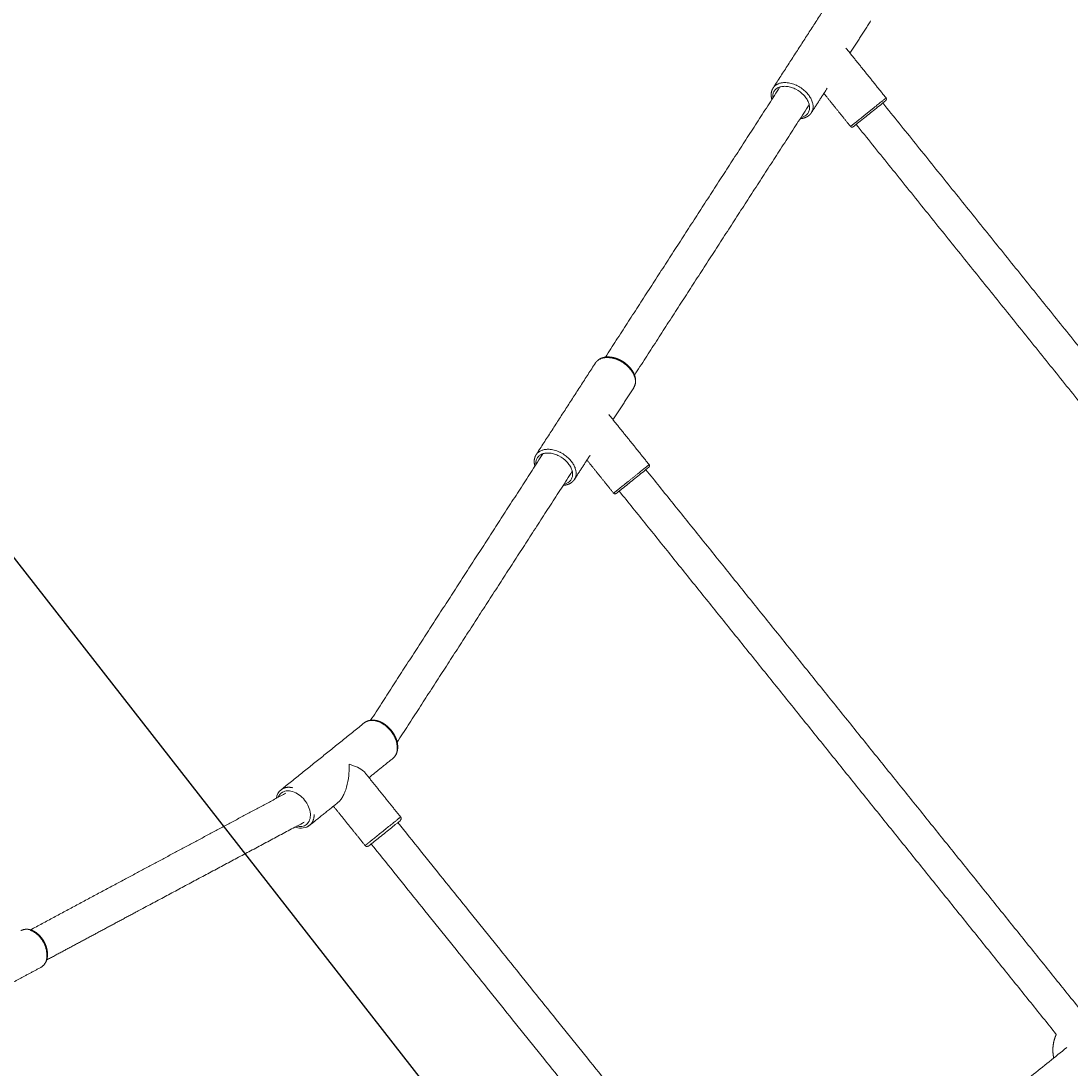
# Model space of a CAD drawing. Units: millimetres. Extents: x -43014 to -25546, y 60846 to 75395.
# Drawn here: x -36716 to -36163, y 70540 to 71092 of the extents above; entities that cross this region are included whole.
import ezdxf

# ---------------------------------------------------------------- set-up
doc = ezdxf.new("R2010")
doc.units = ezdxf.units.MM
doc.header["$MEASUREMENT"] = 0
for name, color, linetype, true_color in [('60716', 7, 'Continuous', 0x000000), ('Make2D$visible$lines', 7, 'Continuous', 0x000000), ('Make2D$visible$tangents', 7, 'Continuous', 0x000000)]:
    doc.layers.add(name, color=color, linetype=linetype, true_color=true_color)
doc.styles.add('Helvetica', font='txt')
doc.dimstyles.new('Default', dxfattribs={"dimtxt": 1.6, "dimasz": 1, "dimexe": 0, "dimexo": 0, "dimgap": 0, "dimtad": 0, "dimtoh": 1, "dimzin": 1, "dimdsep": 46, "dimtxsty": 'Helvetica', "dimcen": 0, "dimazin": 0, "dimtfac": 1, "dimtdec": 4, "dimtix": 1, "dimtmove": 1, "dimatfit": 3, "dimfxl": 0, "dimtolj": 1, "dimtzin": 1, "dimarcsym": 0})

# ---------------------------------------------------------------- blocks, each defined once
blk = doc.blocks.new('*D13')
at = {"layer": '60716', "color": 0, "lineweight": -2}
for p, q in [((-36968.96, 70712.27), (-36766.94, 70870.02)), ((-36766.32, 70869.23), (-36378.6, 70372.69)), ((-35988.81, 69873.49), (-36376.53, 70370.04)), ((-36190.22, 69714.95), (-35988.2, 69872.7))]:
    blk.add_line(p, q, dxfattribs=at)
at = {"layer": '60716', "color": 0}
for points in [[(-36766.19, 70869.34), (-36766.46, 70869.13), (-36766.94, 70870.02)], [(-35988.95, 69873.39), (-35988.68, 69873.59), (-35988.2, 69872.7)]]:
    blk.add_solid(points, dxfattribs=at)
at = {"layer": 'Defpoints', "color": 0}
for p in [(-36968.96, 70712.27), (-35988.2, 69872.7), (-36190.22, 69714.95)]:
    blk.add_point(p, dxfattribs=at)
at = {"layer": '60716', "color": 0, "lineweight": 13, "insert": (-36377.57, 70371.36), "char_height": 1.6, "attachment_point": 5, "rotation": 307.9839, "style": 'Helvetica'}
blk.add_mtext('\\A1;132', dxfattribs=at)
blk = doc.blocks.new('*D19')
at = {"layer": '60716', "color": 0, "lineweight": -2}
for p, q in [((-42613.24, 69156.46), (-42613.24, 75393.84)), ((-42612.24, 75393.84), (-37862.13, 75393.84)), ((-33108.49, 75393.84), (-37858.6, 75393.84)), ((-33107.49, 70525.01), (-33107.49, 75393.84))]:
    blk.add_line(p, q, dxfattribs=at)
at = {"layer": '60716', "color": 0}
for points in [[(-42612.24, 75394), (-42612.24, 75393.67), (-42613.24, 75393.84)], [(-33108.49, 75393.67), (-33108.49, 75394), (-33107.49, 75393.84)]]:
    blk.add_solid(points, dxfattribs=at)
at = {"layer": 'Defpoints', "color": 0}
for p in [(-33107.49, 75393.84), (-33107.49, 70525.01), (-42613.24, 69156.46)]:
    blk.add_point(p, dxfattribs=at)
at = {"layer": '60716', "color": 0, "lineweight": 13, "insert": (-37860.37, 75393.84), "char_height": 1.6, "attachment_point": 5, "style": 'Helvetica'}
blk.add_mtext('\\A1;950', dxfattribs=at)
blk = doc.blocks.new('*D20')
at = {"layer": '60716', "color": 0, "lineweight": -2}
for p, q in [((-39880.51, 75100.84), (-43013.37, 75100.84)), ((-43013.37, 75099.84), (-43013.37, 70510.03)), ((-43013.37, 65916.7), (-43013.37, 70506.51)), ((-36471.88, 65915.7), (-43013.37, 65915.7))]:
    blk.add_line(p, q, dxfattribs=at)
at = {"layer": '60716', "color": 0}
for points in [[(-43013.2, 75099.84), (-43013.54, 75099.84), (-43013.37, 75100.84)], [(-43013.54, 65916.7), (-43013.2, 65916.7), (-43013.37, 65915.7)]]:
    blk.add_solid(points, dxfattribs=at)
at = {"layer": 'Defpoints', "color": 0}
for p in [(-39880.51, 75100.84), (-43013.37, 65915.7), (-36471.88, 65915.7)]:
    blk.add_point(p, dxfattribs=at)
at = {"layer": '60716', "color": 0, "lineweight": 13, "insert": (-43013.37, 70508.27), "char_height": 1.6, "attachment_point": 5, "rotation": 90, "style": 'Helvetica'}
blk.add_mtext('\\A1;920', dxfattribs=at)

msp = doc.modelspace()

# ---------------------------------------------------------------- linework, layer by layer
at = {"layer": 'Make2D$visible$lines', "color": 18, "lineweight": 13, "true_color": 0x000000}
for points, degree in [([(-36319.5, 71056.675), (-36303.975, 71080.712), (-36288.45, 71104.749)], 2), ([(-36268.289, 71091.728), (-36273.739, 71083.291), (-36279.188, 71074.853)], 2), ([(-36281.321, 71077.505), (-36270.749, 71064.36), (-36260.178, 71051.214)], 2), ([(-36407.933, 70914.718), (-36361.973, 70985.85), (-36316.012, 71056.981)], 2), ([(-36291.191, 71056.269), (-36295.312, 71049.889), (-36299.434, 71043.508)], 2), ([(-36278.88, 71036.174), (-36285.893, 71044.894), (-36292.906, 71053.615)], 2), ([(-36300.616, 71047.643), (-36346.599, 70976.476), (-36392.582, 70905.309)], 2), ([(-36261.888, 71048.555), (-36124.203, 70877.35), (-35986.517, 70706.144)], 2), ([(-36277.013, 71036.392), (-36276.618, 71036.709), (-36275.974, 71037.227), (-36275.137, 71037.901)], 3), ([(-36277.474, 71036.021), (-36277.474, 71036.021), (-36277.472, 71036.023), (-36277.467, 71036.027)], 3), ([(-36277.463, 71036.03), (-36277.461, 71036.031), (-36277.46, 71036.032), (-36277.458, 71036.034)], 3), ([(-36277.458, 71036.034), (-36277.44, 71036.048), (-36277.407, 71036.075), (-36277.359, 71036.113)], 3), ([(-36277.359, 71036.113), (-36277.321, 71036.144), (-36277.272, 71036.183), (-36277.214, 71036.23)], 3), ([(-36277.214, 71036.23), (-36277.187, 71036.251), (-36277.159, 71036.274), (-36277.129, 71036.298)], 3), ([(-36277.129, 71036.298), (-36277.125, 71036.302), (-36277.12, 71036.305)], 2), ([(-36277.12, 71036.305), (-36277.087, 71036.332), (-36277.051, 71036.361), (-36277.013, 71036.392)], 3), ([(-36000.544, 70694.864), (-36138.23, 70866.069), (-36275.915, 71037.274)], 2), ([(-36444.217, 70863.578), (-36428.692, 70887.615), (-36413.167, 70911.652)], 2), ([(-36393.006, 70898.631), (-36398.456, 70890.193), (-36403.906, 70881.756)], 2), ([(-36406.065, 70884.441), (-36395.48, 70871.279), (-36384.895, 70858.117)], 2), ([(-36531.487, 70723.497), (-36486.139, 70793.681), (-36440.791, 70863.865)], 2), ([(-36415.909, 70863.172), (-36420.03, 70856.791), (-36424.151, 70850.411)], 2), ([(-36403.597, 70843.076), (-36410.61, 70851.797), (-36417.623, 70860.517)], 2), ([(-36386.606, 70855.457), (-36271.578, 70712.426), (-36156.55, 70569.394)], 2), ([(-36425.346, 70854.602), (-36471.431, 70783.277), (-36517.516, 70711.952)], 2), ([(-36401.73, 70843.294), (-36401.335, 70843.611), (-36400.692, 70844.129), (-36399.854, 70844.803)], 3), ([(-36402.191, 70842.924), (-36402.191, 70842.924), (-36402.189, 70842.925), (-36402.184, 70842.929)], 3), ([(-36402.18, 70842.932), (-36402.179, 70842.934), (-36402.177, 70842.935), (-36402.175, 70842.936)], 3), ([(-36402.175, 70842.936), (-36402.157, 70842.951), (-36402.124, 70842.977), (-36402.077, 70843.016)], 3), ([(-36402.077, 70843.016), (-36402.038, 70843.047), (-36401.989, 70843.086), (-36401.931, 70843.133)], 3), ([(-36401.931, 70843.133), (-36401.905, 70843.154), (-36401.876, 70843.177), (-36401.846, 70843.201)], 3), ([(-36401.846, 70843.201), (-36401.842, 70843.204), (-36401.837, 70843.208)], 2), ([(-36401.837, 70843.208), (-36401.804, 70843.235), (-36401.768, 70843.264), (-36401.73, 70843.294)], 3), ([(-36170.577, 70558.114), (-36285.605, 70701.145), (-36400.632, 70844.177)], 2), ([(-36578.601, 70686.922), (-36556.739, 70704.504), (-36534.878, 70722.087)], 2), ([(-36532.363, 70693.31), (-36526.1, 70698.347), (-36519.837, 70703.384)], 2), ([(-36534.414, 70695.859), (-36525.053, 70684.22), (-36515.693, 70672.581)], 2), ([(-36581.123, 70682.398), (-36580.824, 70684.204), (-36579.993, 70685.802), (-36578.664, 70686.871)], 3), ([(-36578.633, 70686.896), (-36578.622, 70686.905), (-36578.612, 70686.913), (-36578.601, 70686.922)], 3), ([(-36563.592, 70668.194), (-36556.054, 70674.257), (-36548.516, 70680.319)], 2), ([(-36534.395, 70657.54), (-36542.73, 70667.904), (-36551.065, 70678.269)], 2), ([(-36517.153, 70669.61), (-36421.868, 70551.127), (-36326.582, 70432.644)], 2), ([(-36532.432, 70657.323), (-36532.432, 70657.323), (-36532.431, 70657.324), (-36532.429, 70657.325)], 3), ([(-36532.416, 70657.336), (-36532.411, 70657.34), (-36532.405, 70657.345), (-36532.397, 70657.351)], 3), ([(-36532.397, 70657.351), (-36532.396, 70657.352), (-36532.394, 70657.353)], 2), ([(-36532.394, 70657.353), (-36532.385, 70657.36), (-36532.375, 70657.368), (-36532.364, 70657.377)], 3), ([(-36532.364, 70657.377), (-36532.359, 70657.382), (-36532.353, 70657.386), (-36532.347, 70657.391)], 3), ([(-36532.347, 70657.391), (-36532.333, 70657.402), (-36532.318, 70657.415), (-36532.301, 70657.428)], 3), ([(-36532.301, 70657.428), (-36532.295, 70657.433), (-36532.288, 70657.439), (-36532.281, 70657.444)], 3), ([(-36532.281, 70657.444), (-36532.262, 70657.46), (-36532.241, 70657.476), (-36532.219, 70657.494)], 3), ([(-36532.219, 70657.494), (-36532.212, 70657.5), (-36532.205, 70657.506), (-36532.197, 70657.511)], 3), ([(-36532.197, 70657.511), (-36532.172, 70657.532), (-36532.145, 70657.553), (-36532.117, 70657.576)], 3), ([(-36532.117, 70657.576), (-36532.086, 70657.601), (-36532.053, 70657.628), (-36532.018, 70657.656)], 3), ([(-36532.018, 70657.656), (-36532.007, 70657.665), (-36531.996, 70657.674)], 2), ([(-36531.996, 70657.674), (-36531.96, 70657.702), (-36531.922, 70657.733), (-36531.883, 70657.765)], 3), ([(-36531.883, 70657.765), (-36531.87, 70657.775), (-36531.857, 70657.786)], 2), ([(-36531.857, 70657.786), (-36531.816, 70657.818), (-36531.774, 70657.852), (-36531.729, 70657.888)], 3), ([(-36531.729, 70657.888), (-36531.714, 70657.9), (-36531.699, 70657.912)], 2), ([(-36531.699, 70657.912), (-36531.644, 70657.957), (-36531.585, 70658.004), (-36531.524, 70658.053)], 3), ([(-36531.524, 70658.053), (-36531.405, 70658.149), (-36531.274, 70658.254), (-36531.133, 70658.367)], 3), ([(-36340.609, 70421.363), (-36435.895, 70539.846), (-36531.18, 70658.329)], 2), ([(-36531.133, 70658.367), (-36531.071, 70658.417), (-36531.007, 70658.468), (-36530.941, 70658.521)], 3), ([(-36530.941, 70658.521), (-36530.929, 70658.531), (-36530.917, 70658.541)], 2), ([(-36530.917, 70658.541), (-36530.848, 70658.597), (-36530.776, 70658.654), (-36530.703, 70658.713)], 3), ([(-36530.703, 70658.713), (-36530.694, 70658.72), (-36530.685, 70658.727)], 2), ([(-36530.685, 70658.727), (-36530.609, 70658.789), (-36530.53, 70658.853), (-36530.448, 70658.918)], 3), ([(-36530.448, 70658.918), (-36530.444, 70658.922), (-36530.439, 70658.925)], 2), ([(-36530.439, 70658.925), (-36530.354, 70658.993), (-36530.267, 70659.063), (-36530.178, 70659.135)], 3), ([(-36705.118, 70593.356), (-36717.019, 70586.984), (-36728.921, 70580.613)], 2), ([(-36704.98, 70593.427), (-36705.016, 70593.407), (-36705.052, 70593.388), (-36705.088, 70593.368)], 3), ([(-36825.054, 70552.552), (-36564.351, 70231.087), (-36303.649, 69909.621)], 2), ([(-36165.024, 70551.209), (-36239.574, 70491.25), (-36314.125, 70431.292)], 2)]:
    msp.add_open_spline(points, degree=degree, dxfattribs=at)
for points, weights, degree, knots in [([(-36320.281, 71050.375), (-36320.423, 71050.842), (-36320.516, 71051.322), (-36320.861, 71053.017), (-36320.428, 71054.691), (-36320.175, 71055.627), (-36319.65, 71056.442)], [1, 0.998637752123, 1, 0.97429002586, 1, 0.988133652889, 1], 2, [0, 0, 0, 0.9764952, 0.9764952, 4.3756633, 4.3756633, 6.2995576, 6.2995576, 6.2995576]), ([(-36260.177, 71051.214), (-36260.009, 71051.005), (-36259.934, 71050.747), (-36259.963, 71050.48), (-36260.085, 71050.256), (-36260.208, 71050.032), (-36260.33, 71049.808)], [1, 0.949253742722, 0.949253742722, 1, 1, 1, 1], 3, [0, 0, 0, 0, 0.7853885, 0.7853885, 0.7853885, 1.7853885, 1.7853885, 1.7853885, 1.7853885]), ([(-36300.826, 71041.943), (-36301.842, 71041.124), (-36303.131, 71040.599), (-36304.544, 71040.381), (-36304.817, 71040.34), (-36305.091, 71040.309), (-36305.367, 71040.29)], [1, 1, 1, 1, 0.999432455965, 0.999432455965, 1], 3, [0, 0, 0, 0, 5.1317732, 5.1317732, 5.1317732, 5.9595811, 5.9595811, 5.9595811, 5.9595811]), ([(-36277.474, 71036.021), (-36277.797, 71035.761), (-36278.209, 71035.806), (-36278.62, 71035.851), (-36278.88, 71036.174)], [1, 0.923880218428, 1, 0.923878268031, 1], 2, [0, 0, 0, 0.7854032, 0.7854032, 1.5708026, 1.5708026, 1.5708026]), ([(-36412.784, 70912.181), (-36412.5, 70912.531), (-36412.181, 70912.849), (-36411.83, 70913.131), (-36410.814, 70913.948), (-36409.526, 70914.474), (-36408.113, 70914.692), (-36406.877, 70914.869), (-36405.63, 70914.845), (-36404.402, 70914.622), (-36404.019, 70914.556), (-36403.638, 70914.474), (-36403.262, 70914.376), (-36402.346, 70914.137), (-36401.455, 70913.816), (-36400.596, 70913.418), (-36399.106, 70912.728), (-36397.73, 70911.834), (-36396.494, 70910.753), (-36395.806, 70910.151), (-36395.172, 70909.491), (-36394.598, 70908.779), (-36394.181, 70908.263), (-36393.802, 70907.717), (-36393.464, 70907.146), (-36392.831, 70906.095), (-36392.386, 70904.953), (-36392.141, 70903.751), (-36391.913, 70902.631), (-36391.942, 70901.489), (-36392.228, 70900.382), (-36392.354, 70899.92), (-36392.531, 70899.475), (-36392.758, 70899.052)], [1, 0.996173829819, 0.996173829819, 1, 1, 1, 1, 0.991376574744, 0.991376574744, 1, 0.999435358431, 0.999435358431, 1, 0.997337265118, 0.997337265118, 1, 0.99326086646, 0.99326086646, 1, 0.997505040314, 0.997505040314, 1, 0.99826347625, 0.99826347625, 1, 0.990303948999, 0.990303948999, 1, 0.982876446976, 0.982876446976, 1, 0.995649262276, 0.995649262276, 1], 3, [0, 0, 0, 0, 1.3483111, 1.3483111, 1.3483111, 6.4796306, 6.4796306, 6.4796306, 10.20748, 10.20748, 10.20748, 11.3738039, 11.3738039, 11.3738039, 14.210536, 14.210536, 14.210536, 19.1184528, 19.1184528, 19.1184528, 21.8589363, 21.8589363, 21.8589363, 23.8492746, 23.8492746, 23.8492746, 27.5107552, 27.5107552, 27.5107552, 30.9095048, 30.9095048, 30.9095048, 32.3439025, 32.3439025, 32.3439025, 32.3439025]), ([(-36445.014, 70857.329), (-36445.145, 70857.772), (-36445.233, 70858.225), (-36445.579, 70859.919), (-36445.146, 70861.594), (-36444.892, 70862.53), (-36444.367, 70863.345)], [1, 0.998777650815, 1, 0.974290025854, 1, 0.988133652892, 1], 2, [0, 0, 0, 0.9221504, 0.9221504, 4.3213185, 4.3213185, 6.2452128, 6.2452128, 6.2452128]), ([(-36384.895, 70858.117), (-36384.726, 70857.907), (-36384.651, 70857.649), (-36384.68, 70857.382), (-36384.802, 70857.158), (-36384.925, 70856.935), (-36385.047, 70856.711)], [1, 0.949253742708, 0.949253742708, 1, 1, 1, 1], 3, [0, 0, 0, 0, 0.7853885, 0.7853885, 0.7853885, 1.7853885, 1.7853885, 1.7853885, 1.7853885]), ([(-36425.543, 70848.846), (-36426.559, 70848.026), (-36427.848, 70847.501), (-36429.261, 70847.284), (-36429.551, 70847.239), (-36429.843, 70847.208), (-36430.135, 70847.189)], [1, 1, 1, 1, 0.999363200459, 0.999363200459, 1], 3, [0, 0, 0, 0, 5.1317732, 5.1317732, 5.1317732, 6.0111836, 6.0111836, 6.0111836, 6.0111836]), ([(-36402.191, 70842.924), (-36402.436, 70842.852), (-36402.681, 70842.78), (-36402.926, 70842.709), (-36403.193, 70842.738), (-36403.429, 70842.867), (-36403.597, 70843.076)], [1, 1, 1, 1, 0.949252178683, 0.949252178683, 1], 3, [0, 0, 0, 0, 1, 1, 1, 1.7853994, 1.7853994, 1.7853994, 1.7853994]), ([(-36534.275, 70722.52), (-36532.44, 70723.675), (-36530.007, 70723.858), (-36527.643, 70723.146), (-36526.166, 70722.701), (-36524.697, 70721.909), (-36523.353, 70720.875), (-36522.329, 70720.086), (-36521.405, 70719.182), (-36520.594, 70718.175), (-36519.784, 70717.167), (-36519.099, 70716.07), (-36518.547, 70714.9), (-36517.825, 70713.366), (-36517.366, 70711.76), (-36517.249, 70710.222), (-36517.051, 70707.616), (-36517.855, 70705.16), (-36519.553, 70703.618)], [1, 1, 1, 1, 1, 1, 1, 0.99534876064, 0.99534876064, 1, 0.99535180226, 0.99535180226, 1, 1, 1, 1, 1, 1, 1], 3, [0.9324611, 0.9324611, 0.9324611, 0.9324611, 9.5873025, 9.5873025, 9.5873025, 14.8487048, 14.8487048, 14.8487048, 18.7176454, 18.7176454, 18.7176454, 22.5886004, 22.5886004, 22.5886004, 27.8507037, 27.8507037, 27.8507037, 37.0069274, 37.0069274, 37.0069274, 37.0069274]), ([(-36710.51, 70613.157), (-36686.1, 70626.252), (-36661.682, 70639.332), (-36618.895, 70662.219), (-36576.098, 70685.085)], [1, 0.999999951543, 1, 0.999999971987, 1], 2, [0, 0, 0, 55.4014867, 55.4014867, 152.4476459, 152.4476459, 152.4476459]), ([(-36566.625, 70669.739), (-36566.706, 70669.695), (-36566.787, 70669.652), (-36566.869, 70669.608), (-36595.646, 70654.233), (-36624.42, 70638.85), (-36653.19, 70623.461), (-36669.471, 70614.74), (-36685.749, 70606.013), (-36702.025, 70597.282)], [0.953060726494, 0.953060726494, 0.953060726494, 0.953060726494, 0.953060710047, 0.953060710047, 0.953060726494, 0.953060695727, 0.953060695727, 0.953060726494], 3, [2.5276369, 2.5276369, 2.5276369, 2.5276369, 2.9045909, 2.9045909, 2.9045909, 100.7870157, 100.7870157, 100.7870157, 156.1963825, 156.1963825, 156.1963825, 156.1963825]), ([(-36515.688, 70672.585), (-36515.452, 70672.292), (-36515.347, 70671.931), (-36515.387, 70671.557), (-36515.559, 70671.243), (-36515.731, 70670.93), (-36515.902, 70670.616)], [1, 0.949214488462, 0.949214488462, 1, 1, 1, 1], 3, [0, 0, 0, 0, 1.0996686, 1.0996686, 1.0996686, 2.0996686, 2.0996686, 2.0996686, 2.0996686]), ([(-36532.432, 70657.323), (-36532.775, 70657.222), (-36533.118, 70657.122), (-36533.461, 70657.021), (-36533.835, 70657.062), (-36534.165, 70657.242), (-36534.401, 70657.536)], [1, 1, 1, 1, 0.949209683468, 0.949209683468, 1], 3, [0, 0, 0, 0, 1, 1, 1, 2.0996827, 2.0996827, 2.0996827, 2.0996827]), ([(-36714.794, 70613.07), (-36713.288, 70613.625), (-36711.549, 70613.572), (-36709.883, 70612.95), (-36708.364, 70612.383), (-36706.896, 70611.35), (-36705.638, 70610.025), (-36705.03, 70609.384), (-36704.483, 70608.69), (-36704.003, 70607.948)], [1, 1, 1, 1, 1, 1, 1, 0.997166433071, 0.997166433071, 1], 3, [1.0661935, 1.0661935, 1.0661935, 1.0661935, 7.4253639, 7.4253639, 7.4253639, 13.1591767, 13.1591767, 13.1591767, 15.8070622, 15.8070622, 15.8070622, 15.8070622]), ([(-36704.982, 70593.431), (-36704.636, 70593.631), (-36704.324, 70593.882), (-36698.441, 70598.612), (-36704.427, 70607.785)], [1, 0.996980605937, 1, 0.707106781187, 1], 2, [0, 0, 0, 0.7988299, 0.7988299, 2.3067563, 2.3067563, 2.3067563]), ([(-36704.003, 70607.948), (-36703.016, 70606.44), (-36702.31, 70604.783), (-36701.907, 70603.026), (-36701.701, 70602.138), (-36701.592, 70601.233), (-36701.581, 70600.321), (-36701.563, 70597.741), (-36702.475, 70595.343), (-36704.204, 70593.953), (-36704.416, 70593.782), (-36704.64, 70593.627), (-36704.874, 70593.489)], [1, 0.989576117341, 0.989576117341, 1, 0.996122118521, 0.996122118521, 1, 1, 1, 1, 0.998292783773, 0.998292783773, 1], 3, [0, 0, 0, 0, 5.3770091, 5.3770091, 5.3770091, 8.1071703, 8.1071703, 8.1071703, 16.8841371, 16.8841371, 16.8841371, 17.6992887, 17.6992887, 17.6992887, 17.6992887]), ([(-36171.928, 70545.655), (-36172.155, 70546.713), (-36172.294, 70547.786), (-36172.347, 70548.867), (-36172.469, 70551.384), (-36172.118, 70553.881), (-36171.308, 70556.267), (-36171.163, 70556.694), (-36171.004, 70557.116), (-36170.83, 70557.532), (-36170.749, 70557.727), (-36170.664, 70557.921), (-36170.577, 70558.114)], [1, 0.997811673735, 0.997811673735, 1, 0.988260795273, 0.988260795273, 1, 0.999619129269, 0.999619129269, 1, 1, 1, 1], 3, [0, 0, 0, 0, 3.2418195, 3.2418195, 3.2418195, 10.7594166, 10.7594166, 10.7594166, 12.1115828, 12.1115828, 12.1115828, 12.7497547, 12.7497547, 12.7497547, 12.7497547])]:
    msp.add_rational_spline(points, weights, degree=degree, knots=knots, dxfattribs=at)
for points, knots in [([(-36275.137, 71037.901), (-36274.3, 71038.573), (-36272.406, 71040.096), (-36269.156, 71042.71), (-36265.872, 71045.351), (-36262.837, 71047.792), (-36260.834, 71049.403), (-36260.363, 71049.782), (-36260.334, 71049.805)], [0, 0, 0, 0, 4.6952659, 8.6391853, 12.5831047, 17.2783706, 21.9736366, 25.917556, 25.917556, 25.917556, 25.917556]), ([(-36399.854, 70844.803), (-36399.018, 70845.475), (-36397.123, 70846.999), (-36393.873, 70849.612), (-36390.589, 70852.254), (-36387.554, 70854.694), (-36385.551, 70856.305), (-36385.081, 70856.684), (-36385.051, 70856.708)], [0, 0, 0, 0, 4.6952659, 8.6391853, 12.5831047, 17.2783706, 21.9736366, 25.917556, 25.917556, 25.917556, 25.917556]), ([(-36542.817, 70700.301), (-36542.769, 70699.288), (-36542.761, 70697.296), (-36543.066, 70693.262), (-36543.806, 70689.327), (-36545.024, 70685.669), (-36546.061, 70683.417), (-36547.189, 70681.632), (-36548.055, 70680.691), (-36548.516, 70680.319)], [0, 0, 0, 0, 3.0429391, 5.968794, 12.1319342, 15.0142823, 17.5200795, 19.5568817, 21.3322606, 21.3322606, 21.3322606, 21.3322606]), ([(-36534.414, 70695.859), (-36534.634, 70696.133), (-36534.89, 70696.4), (-36536.036, 70697.431), (-36537.176, 70698.133), (-36539.764, 70699.348), (-36541.238, 70699.873), (-36542.817, 70700.301)], [0.9885841, 0.9885841, 0.9885841, 0.9885841, 1.1755351, 1.1755351, 1.7422321, 1.7422321, 2.3095188, 2.3095188, 2.3095188, 2.3095188]), ([(-36563.588, 70668.189), (-36565.476, 70666.67), (-36568.189, 70666.341), (-36570.826, 70667.133), (-36570.965, 70667.175), (-36571.105, 70667.22), (-36571.244, 70667.269)], [0.0000002, 0.0000002, 0.0000002, 0.0000002, 9.644978, 9.644978, 9.644978, 10.1421271, 10.1421271, 10.1421271, 10.1421271]), ([(-36530.178, 70659.135), (-36528.696, 70660.327), (-36524.434, 70663.755), (-36517.879, 70669.026), (-36515.97, 70670.562), (-36515.906, 70670.614)], [3.3300041, 3.3300041, 3.3300041, 3.3300041, 4.1625051, 4.9950061, 5.8275071, 5.8275071, 5.8275071, 5.8275071])]:
    msp.add_open_spline(points, degree=3, knots=knots, dxfattribs=at)
for points, weights in [([(-36299.49, 71043.42), (-36300.038, 71042.574), (-36300.826, 71041.943)], [1, 0.98708803573, 1]), ([(-36424.208, 70850.323), (-36424.756, 70849.476), (-36425.543, 70848.846)], [1, 0.987088035732, 1]), ([(-36714.792, 70613.064), (-36715.174, 70612.929), (-36715.53, 70612.736)], [1, 0.996877839982, 1]), ([(-36704.427, 70607.785), (-36707.069, 70611.833), (-36710.767, 70613.018)], [1, 0.845431424953, 0.854003836842]), ([(-36705.118, 70593.356), (-36705.104, 70593.363), (-36705.09, 70593.371)], [0.953146408878, 0.953836356723, 0.9545310843])]:
    msp.add_rational_spline(points, weights, degree=2, dxfattribs=at)
at = {"layer": 'Make2D$visible$tangents', "color": 18, "lineweight": 13, "true_color": 0x000000}
for points, knots in [([(-36319.777, 71051.154), (-36319.855, 71051.771), (-36319.851, 71052.965), (-36319.25, 71054.674), (-36318.083, 71056.029), (-36316.415, 71056.942), (-36314.467, 71057.365), (-36312.245, 71057.316), (-36309.918, 71056.797), (-36306.785, 71055.484), (-36304.06, 71053.47), (-36301.999, 71050.935), (-36300.958, 71048.991), (-36300.408, 71046.997), (-36300.422, 71045.082), (-36301.06, 71043.378), (-36301.835, 71042.506), (-36302.27, 71042.158)], [0, 0, 0, 0, 1.8683285, 3.5327108, 5.3586645, 7.130468, 9.1656299, 11.2883979, 13.7613648, 16.2866501, 21.4469673, 23.7916059, 26.0510022, 28.0246347, 29.9549014, 31.7195731, 33.3946955, 33.3946955, 33.3946955, 33.3946955]), ([(-36444.502, 70858.121), (-36444.577, 70858.757), (-36444.555, 70859.981), (-36443.913, 70861.654), (-36442.755, 70862.955), (-36441.133, 70863.845), (-36439.184, 70864.267), (-36436.962, 70864.219), (-36434.635, 70863.7), (-36431.502, 70862.387), (-36428.777, 70860.373), (-36426.716, 70857.837), (-36425.675, 70855.894), (-36425.125, 70853.9), (-36425.139, 70851.985), (-36425.777, 70850.281), (-36426.552, 70849.409), (-36426.987, 70849.06)], [0, 0, 0, 0, 1.9243354, 3.6192303, 5.2941659, 7.0659694, 9.1011312, 11.2238993, 13.6968662, 16.2221515, 21.3824686, 23.7271073, 25.9865035, 27.9601361, 29.8904027, 31.6550745, 33.3301968, 33.3301968, 33.3301968, 33.3301968]), ([(-36570.518, 70667.657), (-36568.496, 70667.223), (-36564.462, 70667.963), (-36562.251, 70674.003), (-36565.621, 70681.964), (-36572.667, 70686.954), (-36577.075, 70686.371), (-36578.549, 70685.167)], [2.5830479, 2.5830479, 2.5830479, 2.5830479, 3.3300041, 4.1625051, 4.9950061, 5.8275071, 6.6600082, 6.6600082, 6.6600082, 6.6600082])]:
    msp.add_open_spline(points, degree=3, knots=knots, dxfattribs=at)
for points, weights, knots in [([(-36319.65, 71056.442), (-36319.168, 71057.187), (-36318.475, 71057.741), (-36312.057, 71062.902), (-36303.152, 71055.093), (-36296.002, 71048.822), (-36299.49, 71043.421)], [1, 0.987145119524, 1, 0.707106781187, 1, 0.750399459847, 0.926212863364], [0, 0, 0, 1.7592078, 1.7592078, 18.4092741, 18.4092741, 32.5982865, 32.5982865, 32.5982865]), ([(-36276.33, 71038.224), (-36269.912, 71043.385), (-36263.111, 71048.855), (-36260.294, 71051.121), (-36260.181, 71051.211)], [1, 0.707106781187, 1, 0.853553390593, 0.853553390593], [0, 0, 0, 17.2783706, 17.2783706, 25.917556, 25.917556, 25.917556]), ([(-36413.167, 70911.652), (-36412.684, 70912.396), (-36411.991, 70912.95), (-36405.574, 70918.111), (-36396.669, 70910.302), (-36389.518, 70904.031), (-36393.006, 70898.631)], [1, 0.987145119523, 1, 0.707106781187, 1, 0.750399459847, 0.926212863363], [0, 0, 0, 1.7592078, 1.7592078, 18.4092741, 18.4092741, 32.5982865, 32.5982865, 32.5982865]), ([(-36444.367, 70863.345), (-36443.885, 70864.089), (-36443.192, 70864.643), (-36436.774, 70869.804), (-36427.869, 70861.995), (-36420.719, 70855.724), (-36424.207, 70850.324)], [1, 0.987145119523, 1, 0.707106781187, 1, 0.750399459847, 0.926212863363], [0, 0, 0, 1.7592078, 1.7592078, 18.4092741, 18.4092741, 32.5982865, 32.5982865, 32.5982865]), ([(-36401.047, 70845.126), (-36394.629, 70850.287), (-36387.828, 70855.757), (-36385.011, 70858.023), (-36384.899, 70858.114)], [1, 0.707106781187, 1, 0.853553390593, 0.853553390593], [0, 0, 0, 17.2783706, 17.2783706, 25.917556, 25.917556, 25.917556]), ([(-36519.837, 70703.384), (-36513.419, 70708.545), (-36520.94, 70717.896), (-36528.46, 70727.248), (-36534.878, 70722.087)], [1, 0.707106781187, 1, 0.707106781187, 1], [3.3300041, 3.3300041, 3.3300041, 4.9950061, 4.9950061, 6.6600082, 6.6600082, 6.6600082]), ([(-36534.392, 70657.544), (-36533.118, 70658.567), (-36531.846, 70659.591), (-36525.428, 70664.752), (-36518.627, 70670.222), (-36515.809, 70672.487), (-36515.697, 70672.578)], [1, 0.999999992584, 1, 0.707106781187, 1, 0.853553390593, 0.853553390593], [0, 0, 0, 3.2669063, 3.2669063, 4.9319083, 4.9319083, 5.7644093, 5.7644093, 5.7644093])]:
    msp.add_rational_spline(points, weights, degree=2, knots=knots, dxfattribs=at)
for points in [[(-36302.27, 71042.158), (-36302.987, 71041.579), (-36303.898, 71041.171), (-36304.935, 71040.958)], [(-36426.987, 70849.06), (-36427.718, 70848.471), (-36428.649, 70848.059), (-36429.708, 70847.85)]]:
    msp.add_open_spline(points, degree=3, dxfattribs=at)
for points, weights in [([(-36278.876, 71036.177), (-36277.603, 71037.2), (-36276.33, 71038.224)], [1, 0.999999992584, 1]), ([(-36403.593, 70843.079), (-36402.32, 70844.103), (-36401.047, 70845.126)], [1, 0.999999992584, 1]), ([(-36578.549, 70685.167), (-36579.666, 70684.259), (-36580.166, 70682.909)], [1, 0.964666240363, 1]), ([(-36578.633, 70686.896), (-36578.648, 70686.884), (-36578.664, 70686.871)], [1, 0.99897547678, 0.997958121004]), ([(-36572.508, 70687.972), (-36576.207, 70688.847), (-36578.633, 70686.896)], [0.854392964184, 0.864641794701, 1]), ([(-36563.592, 70668.194), (-36561.166, 70670.145), (-36561.227, 70673.946)], [1, 0.864627278633, 0.854390767415]), ([(-36564.199, 70667.768), (-36564.039, 70667.865), (-36563.885, 70667.973)], [1, 0.999459031798, 1])]:
    msp.add_rational_spline(points, weights, degree=2, dxfattribs=at)

# ---------------------------------------------------------------- dimensions: what is measured, and where the dimension line sits
at = {"layer": '60716', "color": 18, "lineweight": 13, "true_color": 0x000000}
dim = msp.add_linear_dim(base=(-33107.487, 75393.837), p1=(-42613.244, 69156.456), p2=(-33107.487, 70525.008), text='950', dimstyle='Default', dxfattribs=at)
dim.commit()
dim.dimension.update_dxf_attribs({"geometry": '*D19', "text_midpoint": (-37860.365, 75393.837)})
dim = msp.add_linear_dim(base=(-43013.37, 65915.697), p1=(-39880.506, 75100.843), p2=(-36471.878, 65915.697), angle=90, text='920', dimstyle='Default', dxfattribs=at)
dim.commit()
dim.dimension.update_dxf_attribs({"geometry": '*D20', "text_midpoint": (-43013.37, 70508.27)})
dim = msp.add_aligned_dim(p1=(-36968.965, 70712.273), p2=(-36190.224, 69714.955), distance=256.318, text='132', dimstyle='Default', dxfattribs=at)
dim.commit()
dim.dimension.update_dxf_attribs({"geometry": '*D13', "text_midpoint": (-36377.569, 70371.362)})

doc.saveas('drawing.dxf')
